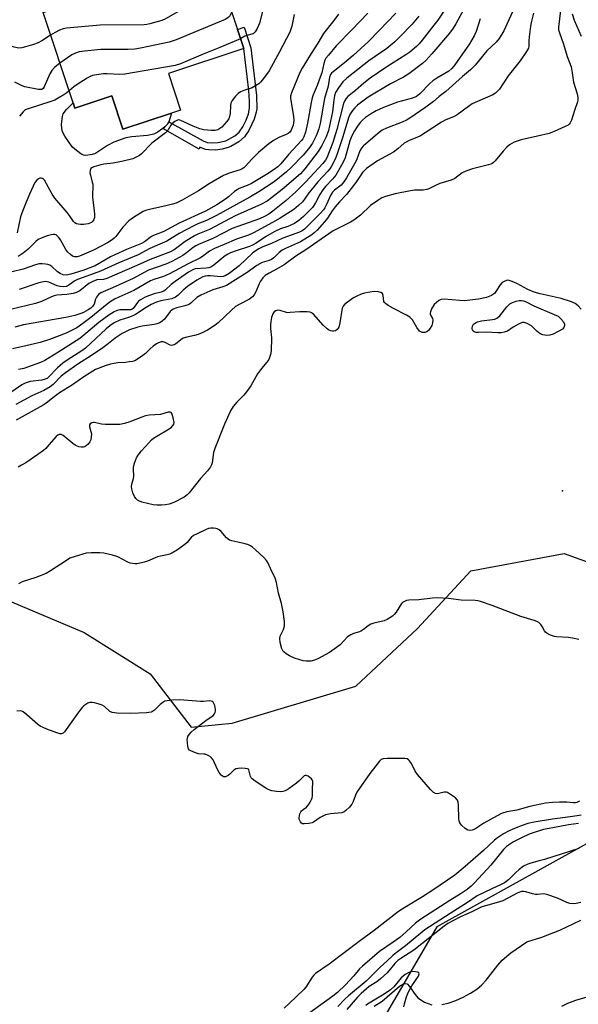
# Model space of a CAD drawing. Units: inches. Extents: x 1267760 to 1273760, y 477454 to 481455.
# Drawn here: x 1269538 to 1269739, y 480832 to 481186 of the extents above; entities that cross this region are included whole.
import ezdxf

# ---------------------------------------------------------------- set-up
doc = ezdxf.new("R2010")
doc.units = ezdxf.units.IN
doc.header["$MEASUREMENT"] = 0
for name, color, linetype in [('BLDG-Footprint', 5, 'Continuous'), ('CULTRL-Pad', 6, 'Continuous'), ('ELEV-Spot Elevation', 7, 'Continuous'), ('HYDRO-Stream Poly Centerlines', 142, 'Continuous'), ('HYDRO-Water Body', 4, 'Continuous'), ('NTRL-Trees', 3, 'Continuous'), ('TRANS-Non Street Sidewalk', 7, 'Continuous'), ('Undefined', 1, 'Continuous')]:
    doc.layers.add(name, color=color, linetype=linetype)

msp = doc.modelspace()

# ---------------------------------------------------------------- linework, layer by layer
at = {"layer": 'BLDG-Footprint', "elevation": 173.29}
msp.add_lwpolyline([(1269609.78, 481201.84), (1269616.19, 481182.47), (1269618.47, 481175.6), (1269591.37, 481166.63), (1269595.73, 481153.46), (1269592.47, 481152.38), (1269574.93, 481146.57), (1269570.97, 481158.55), (1269557.71, 481154.16), (1269557.07, 481156.09), (1269546.33, 481188.53), (1269563.15, 481194.1), (1269567.64, 481195.59), (1269584.43, 481201.15), (1269586.72, 481194.21), (1269589.35, 481195.08), (1269604.4, 481200.06)], close=True, dxfattribs=at)
at = {"layer": 'CULTRL-Pad'}
msp.add_lwpolyline([(1269570.97, 481158.55), (1269574.93, 481146.57), (1269592.47, 481152.38), (1269591.56, 481149.31), (1269591.08, 481148.37), (1269590.1, 481147.44), (1269589.33, 481146.81), (1269587.34, 481145.41), (1269586.15, 481144.82), (1269583.85, 481144.3), (1269578.17, 481143.91), (1269576.01, 481143.55), (1269571.74, 481141.92), (1269569.5, 481140.78), (1269565.13, 481137.9), (1269563.93, 481137.51), (1269561.64, 481137.19), (1269560.83, 481137.31), (1269559.89, 481137.73), (1269557.65, 481139.38), (1269556.76, 481140.31), (1269554.06, 481144.06), (1269553.32, 481145.61), (1269553.01, 481146.88), (1269552.95, 481148.46), (1269553.22, 481151.16), (1269553.56, 481152.09), (1269554.75, 481153.74), (1269557.07, 481156.09), (1269557.71, 481154.16)], close=True, dxfattribs=at)
at = {"layer": 'ELEV-Spot Elevation'}
msp.add_point((1269733.12, 481016.58, 146.33), dxfattribs=at)
at = {"layer": 'HYDRO-Stream Poly Centerlines'}
for points in [[(1269689.68, 480831.8), (1269691.96, 480832.32), (1269694.7, 480833.25), (1269697.43, 480834.45), (1269700.01, 480835.84), (1269702.29, 480837.33), (1269704.12, 480838.85), (1269705.62, 480840.5), (1269709.82, 480845.9), (1269711.46, 480847.76), (1269714.58, 480850.35), (1269720.32, 480854.35), (1269725.67, 480855.98), (1269732.16, 480858.57), (1269739.77, 480862.1)], [(1269665.34, 480831.21), (1269668.26, 480832.98), (1269674.47, 480838.4), (1269675.99, 480839.24), (1269676.76, 480839.35), (1269677.2, 480839.22), (1269678.1, 480838.34), (1269680.1, 480835.41), (1269681.1, 480834.22), (1269683.52, 480832.69), (1269686.08, 480831.73)], [(1269749.36, 480836.61), (1269737.84, 480833.28), (1269734.93, 480832.19), (1269732.76, 480831.12)]]:
    msp.add_lwpolyline(points, dxfattribs=at)
at = {"layer": 'HYDRO-Water Body'}
for points in [[(1269689.68, 480831.8, 0), (1269691.96, 480832.32, 0), (1269694.7, 480833.25, 0), (1269697.43, 480834.45, 0), (1269700.01, 480835.84, 0), (1269702.29, 480837.33, 0), (1269704.12, 480838.85, 0), (1269705.62, 480840.5, 0), (1269709.82, 480845.9, 0), (1269711.46, 480847.76, 0), (1269714.58, 480850.35, 0), (1269720.32, 480854.35, 0), (1269725.67, 480855.98, 0), (1269732.16, 480858.57, 0), (1269739.77, 480862.1, 0)], [(1269665.34, 480831.21, 0), (1269668.26, 480832.98, 0), (1269674.47, 480838.4, 0), (1269675.99, 480839.24, 0), (1269676.76, 480839.35, 0), (1269677.2, 480839.22, 0), (1269678.1, 480838.34, 0), (1269680.1, 480835.41, 0), (1269681.1, 480834.22, 0), (1269683.52, 480832.69, 0), (1269686.08, 480831.73, 0)], [(1269749.36, 480836.61, 0), (1269737.84, 480833.28, 0), (1269734.93, 480832.19, 0), (1269732.76, 480831.12, 0)]]:
    msp.add_polyline3d(points, dxfattribs=at)
at = {"layer": 'NTRL-Trees'}
msp.add_lwpolyline([(1269349.4, 480820.12), (1269384.57, 480846.5), (1269406.48, 480865.67), (1269439.72, 480915.23), (1269460.44, 480949.27), (1269482.64, 480974.43), (1269510.76, 480983.31), (1269522.6, 480981.83), (1269561.08, 480965.55), (1269584.76, 480950.75), (1269599.56, 480931.51), (1269614.36, 480932.99), (1269658.77, 480946.31), (1269680.97, 480967.03), (1269700.21, 480987.75), (1269733.71, 480993.99), (1269789.06, 480974), (1269828.63, 480960.81), (1269824.24, 480925.64), (1269767.08, 480903.66), (1269687.94, 480859.69), (1269657.16, 480806.93)], dxfattribs=at)
at = {"layer": 'TRANS-Non Street Sidewalk'}
msp.add_lwpolyline([(1269616.69, 481142.09), (1269613.81, 481140.4), (1269612.86, 481139.99), (1269610.68, 481139.41), (1269608.26, 481139.12), (1269605.86, 481139.16), (1269604.75, 481139.32), (1269602.71, 481140.1), (1269602.42, 481139.46), (1269589.33, 481146.81), (1269590.1, 481147.44), (1269591.08, 481148.37), (1269591.56, 481149.31), (1269603.91, 481142.38), (1269605.31, 481141.84), (1269607.06, 481141.68), (1269609.18, 481141.8), (1269611.97, 481142.42), (1269615.23, 481144.22), (1269616.85, 481145.58), (1269618.13, 481147.42), (1269619.34, 481149.82), (1269620.17, 481152.16), (1269620.55, 481154.11), (1269620.56, 481156.65), (1269620.25, 481160.54), (1269618.47, 481175.6), (1269616.19, 481182.47), (1269618.6, 481183.27), (1269621.03, 481175.91), (1269623.01, 481158.73), (1269623.12, 481153.87), (1269622.95, 481152.7), (1269622.24, 481150.17), (1269620.35, 481146.11), (1269618.78, 481143.86)], close=True, dxfattribs=at)
at = {"layer": 'Undefined'}
for points, elevation in [([(1269605.42, 481200.4), (1269605.28, 481196.97), (1269605.15, 481195.83), (1269604.76, 481194.82), (1269604.09, 481193.99), (1269603.4, 481193.5), (1269602.14, 481192.78), (1269593.87, 481188.34), (1269590.32, 481186.32), (1269588.99, 481185.73), (1269584.72, 481184.48), (1269583.57, 481184.21), (1269582.69, 481184.1), (1269566.84, 481183.97), (1269554.68, 481182.99), (1269553.53, 481182.75), (1269552.17, 481182.2), (1269550.59, 481181.42), (1269549.01, 481180.44)], 176), ([(1269716.36, 481191.51), (1269712.01, 481182), (1269710.35, 481179.19), (1269709.22, 481177.89), (1269705.9, 481174.73), (1269701.71, 481169.61), (1269700.09, 481167.96), (1269697.17, 481165.58), (1269691.19, 481160.17), (1269688.75, 481158.36), (1269686.68, 481156.62), (1269683.95, 481154.58), (1269678.22, 481150.58), (1269676.99, 481149.81), (1269675.42, 481149.1), (1269669.86, 481147), (1269668.28, 481146.2), (1269666.61, 481144.96), (1269661.37, 481140.49), (1269660.84, 481139.82), (1269660.27, 481138.83), (1269658.97, 481135.51), (1269658.35, 481134.19), (1269655.43, 481129.08), (1269654.51, 481127.63), (1269653.46, 481126.45), (1269651.07, 481124.67), (1269650.36, 481123.99), (1269649.74, 481123.03), (1269648.12, 481119.31), (1269647.61, 481118.31), (1269647.18, 481117.66), (1269646, 481116.34), (1269640.34, 481110.66), (1269639.47, 481110.02), (1269638.53, 481109.53), (1269632.5, 481107.42), (1269628.45, 481105.52), (1269625.28, 481104.26), (1269623.91, 481103.55), (1269622.54, 481102.69), (1269621.63, 481101.98), (1269616.78, 481097.44), (1269613.18, 481094.75), (1269611.81, 481093.88), (1269611.09, 481093.62), (1269610.27, 481093.55), (1269606.56, 481093.86), (1269605.42, 481093.88), (1269604.56, 481093.76), (1269603.77, 481093.5), (1269601.56, 481092.32), (1269598.2, 481090.08), (1269596.66, 481088.74), (1269594.92, 481086.87), (1269593.95, 481086.14), (1269592.65, 481085.65), (1269588.61, 481084.88), (1269587.03, 481084.38), (1269585.19, 481083.5), (1269583.39, 481082.49), (1269579.52, 481079.99), (1269578.55, 481079.43), (1269577.07, 481078.86), (1269573.84, 481077.89), (1269571.87, 481076.95), (1269570.28, 481075.86), (1269568.95, 481074.79), (1269561.56, 481067.84), (1269560.26, 481066.9), (1269554.95, 481063.5), (1269553.43, 481062.43), (1269551.5, 481060.82), (1269548.29, 481057.44), (1269547.71, 481057), (1269547.06, 481056.69), (1269545.78, 481056.38), (1269541.7, 481055.85), (1269539.85, 481055.31), (1269538.61, 481054.69), (1269535.03, 481052.18)], 154), ([(1269625.77, 481191.28), (1269624.11, 481184.68), (1269623.8, 481183.88), (1269623.27, 481182.86), (1269622.53, 481181.68), (1269622.2, 481181.27), (1269621.81, 481180.96), (1269619.57, 481180.35), (1269618.83, 481180.01), (1269617.3, 481179.13)], 172), ([(1269663.11, 481188.32), (1269657.39, 481182.28), (1269651.77, 481176.58), (1269648.9, 481173.28), (1269648.05, 481172.12), (1269647.67, 481171.38), (1269647.28, 481170.28), (1269646.52, 481166.93), (1269646.01, 481165.31), (1269644.93, 481162.37), (1269643.45, 481158.97), (1269643.08, 481157.89), (1269642.72, 481156.22), (1269641.4, 481148.75), (1269640.67, 481145.54), (1269640.14, 481143.88), (1269639.75, 481143.17), (1269639.24, 481142.49), (1269634.73, 481137.67), (1269631.75, 481134.14), (1269630.72, 481133.12), (1269629.46, 481132.15), (1269626.61, 481130.27), (1269621.22, 481127.03), (1269619.66, 481126.32), (1269616.8, 481125.22), (1269616.05, 481124.81), (1269615.11, 481124.14), (1269612.99, 481122.26), (1269611.9, 481121.44), (1269608.73, 481119.43), (1269604.69, 481117.1), (1269595.28, 481112.84), (1269589.73, 481109.85), (1269585.97, 481108.38), (1269585.25, 481107.96), (1269582.72, 481106.14), (1269581.74, 481105.54), (1269576.32, 481103.31), (1269572.05, 481101.44), (1269570.56, 481100.66), (1269565.08, 481097.45), (1269560.64, 481095.78), (1269556.24, 481094.46), (1269554.59, 481094.14), (1269553.53, 481094.24), (1269552.49, 481094.69), (1269551.5, 481095.3), (1269549.43, 481097.23), (1269548.66, 481097.75), (1269548.01, 481097.98), (1269547.15, 481098.12), (1269545.97, 481098.2), (1269544.85, 481098.15), (1269543.58, 481097.85), (1269539.1, 481096.31), (1269535.16, 481095.26)], 166), ([(1269636.66, 481187.81), (1269635.78, 481183.65), (1269635.07, 481181.48), (1269631.38, 481174.47), (1269627.56, 481167.59), (1269625.19, 481164.35), (1269624.46, 481163.47), (1269623.86, 481162.9), (1269622.71, 481162.15), (1269621.49, 481161.53), (1269618.54, 481160.58), (1269617.32, 481160.05), (1269616.47, 481159.48), (1269615.5, 481158.46), (1269614.31, 481156.88), (1269613.81, 481155.92), (1269613.67, 481155.1), (1269613.55, 481152.25), (1269613.32, 481151.17), (1269613.06, 481150.39), (1269612.32, 481149.21), (1269610.6, 481147.33), (1269609.91, 481146.8), (1269609.17, 481146.38), (1269608.13, 481146.09), (1269606.71, 481146.1), (1269604.13, 481146.4), (1269602.73, 481146.75), (1269600.29, 481147.68), (1269595.87, 481149.77), (1269595.11, 481149.96), (1269594.61, 481149.91), (1269593.67, 481149.42), (1269592.59, 481148.51), (1269592.24, 481148.07), (1269591.26, 481146.36), (1269590.35, 481145.3), (1269585.41, 481141.59), (1269581.63, 481137.76), (1269580.97, 481137.19), (1269580.28, 481136.73), (1269579.31, 481136.25), (1269578.52, 481135.95), (1269575.13, 481135.05), (1269571.5, 481134.41), (1269568.19, 481134.01), (1269567.04, 481133.76), (1269564.5, 481133.06), (1269563.77, 481132.73), (1269563.41, 481132.42), (1269563.17, 481131.72), (1269563.16, 481130.88), (1269563.31, 481130.05), (1269564, 481127.59), (1269564.14, 481126.8), (1269564.1, 481122.01), (1269564.71, 481117.32), (1269564.81, 481115.91), (1269564.78, 481114.84), (1269564.59, 481114.11), (1269564.23, 481113.49), (1269563.7, 481113), (1269562.46, 481112.52), (1269560.82, 481112.31), (1269559.72, 481112.31), (1269558.87, 481112.41), (1269558.33, 481112.56), (1269557.73, 481112.9), (1269557.25, 481113.41), (1269556.06, 481115.2), (1269554.98, 481116.61), (1269550.49, 481121.81), (1269549.58, 481123.28), (1269546.78, 481128.23), (1269546.45, 481128.62), (1269546.04, 481128.91), (1269545.59, 481129.04), (1269545.12, 481128.98), (1269544.64, 481128.77), (1269543.98, 481128.3), (1269543.3, 481127.41), (1269541.37, 481123.19), (1269539.95, 481119.74), (1269539, 481117.34), (1269538.22, 481115.1), (1269536.97, 481109.38)], 170), ([(1269652.55, 481187.99), (1269650.83, 481185.64), (1269647.17, 481181.06), (1269645.1, 481177.53), (1269642.67, 481173.79), (1269639.44, 481168.59), (1269638.69, 481167.01), (1269635.62, 481159.64), (1269635.33, 481158.53), (1269635.33, 481157.68), (1269636.31, 481151.34), (1269636.43, 481149.68), (1269636.38, 481148.89), (1269636.2, 481148.01), (1269635.51, 481146.24), (1269635.09, 481145.58), (1269634.44, 481145.02), (1269633.72, 481144.67), (1269631.14, 481143.66), (1269629.14, 481142.5), (1269627.45, 481141.36), (1269623.83, 481138.27), (1269621.41, 481135.78), (1269619.1, 481133.27), (1269618.54, 481132.75), (1269617.95, 481132.38), (1269617.15, 481132.03), (1269613.19, 481130.84), (1269611.24, 481130), (1269605.98, 481126.99), (1269602.2, 481124.49), (1269596.37, 481121.14), (1269594.19, 481120.03), (1269592.84, 481119.59), (1269590.02, 481118.9), (1269583.91, 481117.66), (1269583.07, 481117.41), (1269582.3, 481117.06), (1269578.76, 481114.84), (1269577.11, 481113.62), (1269575.03, 481111.37), (1269572.44, 481107.97), (1269571.85, 481107.37), (1269571.18, 481106.85), (1269569.49, 481105.77), (1269564.46, 481103.05), (1269559.42, 481100.95), (1269558.5, 481100.73), (1269557.53, 481100.75), (1269556.82, 481101), (1269556.14, 481101.48), (1269555.12, 481102.49), (1269554.44, 481103.38), (1269552.61, 481106.79), (1269551.99, 481107.7), (1269551.4, 481108.27), (1269550.97, 481108.56), (1269550.51, 481108.75), (1269549.99, 481108.78), (1269549.16, 481108.63), (1269547.74, 481108.2), (1269545.55, 481107.42), (1269544.56, 481106.94), (1269543.66, 481106.26), (1269540.94, 481103.5), (1269539.18, 481101.98), (1269537.34, 481100.86)], 168), ([(1269614.13, 481188.71), (1269613.75, 481187.85), (1269613.29, 481187.12), (1269612.74, 481186.6), (1269611.75, 481186.04), (1269594.12, 481178.77), (1269591.65, 481177.88), (1269581.3, 481175.73), (1269579.28, 481175.38), (1269576.93, 481175.29), (1269567.02, 481175.23), (1269561.22, 481174.69), (1269559.21, 481174.43), (1269557.89, 481173.99), (1269556.64, 481173.35), (1269552.36, 481170.31)], 174), ([(1269736.58, 481188.07), (1269737.38, 481185.76), (1269739.8, 481180.06)], 148), ([(1269549.01, 481180.44), (1269545.83, 481178.36), (1269544.54, 481177.63), (1269542.46, 481176.91), (1269540, 481176.18), (1269538.68, 481175.86), (1269537.61, 481175.79), (1269535.88, 481176.11), (1269534.82, 481176.49), (1269532.92, 481177.39), (1269532.17, 481177.62), (1269531.13, 481177.74), (1269530.42, 481177.56), (1269530.01, 481177.27), (1269529.54, 481176.67), (1269529.25, 481176.01), (1269528.69, 481174.25), (1269528.23, 481173.22), (1269527.65, 481172.25), (1269526.48, 481170.65), (1269525.6, 481169.55), (1269524.6, 481168.56), (1269523.68, 481167.87), (1269522.69, 481167.36)], 176), ([(1269617.3, 481179.13), (1269609.89, 481175.93), (1269603.86, 481173.54), (1269595.67, 481170.13), (1269593.82, 481169.5), (1269575.75, 481166.42), (1269573.73, 481166.32), (1269569.31, 481166.51), (1269568, 481166.49), (1269565.46, 481166.2), (1269564.05, 481165.89), (1269563.21, 481165.55), (1269562.17, 481164.98), (1269558.51, 481162.67), (1269557.38, 481161.85), (1269555.66, 481160.36)], 172), ([(1269552.36, 481170.31), (1269550.38, 481168.83), (1269549.43, 481167.77), (1269548.74, 481166.48), (1269546.72, 481161.87), (1269546.26, 481161.21), (1269545.83, 481160.93), (1269545.45, 481160.85), (1269544.63, 481160.9), (1269539.78, 481161.86), (1269538.71, 481162.23), (1269536.09, 481163.54)], 174), ([(1269555.66, 481160.36), (1269554.77, 481159.63), (1269553.79, 481158.96), (1269551.76, 481157.71), (1269550.46, 481157.01), (1269549.1, 481156.51), (1269540.87, 481153.98), (1269539.89, 481153.52), (1269539.07, 481152.82), (1269537.84, 481151.33)], 172), ([(1269739.85, 481081.87), (1269738.71, 481083.08), (1269737.64, 481083.93), (1269736.33, 481084.51), (1269732.7, 481085.67), (1269725.08, 481087.36), (1269722.93, 481087.99), (1269720.61, 481088.93), (1269716.64, 481091.09), (1269715.05, 481091.84), (1269713.99, 481092.22), (1269713.46, 481092.28), (1269712.94, 481092.18), (1269712.18, 481091.86), (1269711.46, 481091.41), (1269710.67, 481090.61), (1269709.2, 481088.21), (1269708.61, 481087.49), (1269707.58, 481086.74), (1269705.75, 481086.07), (1269702.86, 481085.49), (1269697.75, 481084.91), (1269696.08, 481084.94), (1269690.58, 481085.5), (1269689.49, 481085.41), (1269688.62, 481085.03), (1269687.76, 481084.33), (1269687, 481083.5), (1269686.06, 481081.97), (1269685.59, 481080.92), (1269685.48, 481080.41), (1269685.54, 481079.96), (1269686.33, 481078.51), (1269686.45, 481078.04), (1269686.4, 481077), (1269686.1, 481075.96), (1269685.56, 481075.01), (1269684.88, 481074.15), (1269684.3, 481073.7), (1269683.64, 481073.47), (1269682.61, 481073.5), (1269682.13, 481073.67), (1269681.72, 481073.98), (1269680.71, 481075.31), (1269679.13, 481078.03), (1269678.61, 481078.67), (1269678.19, 481079.02), (1269676.96, 481079.73), (1269672.32, 481082.09), (1269670.36, 481083.23), (1269669.48, 481083.86), (1269669.13, 481084.23), (1269668.91, 481084.66), (1269668.66, 481086.79), (1269668.38, 481087.47), (1269667.8, 481087.84), (1269666.77, 481088.09), (1269665.65, 481088.19), (1269664.5, 481088.1), (1269661.94, 481087.67), (1269660.65, 481087.3), (1269659.14, 481086.61), (1269657.93, 481085.92), (1269655.81, 481084.45), (1269654.71, 481083.58), (1269654.19, 481082.97), (1269653.88, 481082.21), (1269653.04, 481077), (1269652.64, 481075.45), (1269652.43, 481074.99), (1269652.11, 481074.58), (1269651.44, 481074.12), (1269650.93, 481073.96), (1269650.44, 481073.97), (1269649.69, 481074.14), (1269648.98, 481074.47), (1269648.51, 481074.79), (1269647.05, 481076.18), (1269643.51, 481080.07), (1269642.87, 481080.59), (1269642.38, 481080.81), (1269641.27, 481080.97), (1269638.62, 481080.98), (1269635.19, 481080.64), (1269634.36, 481080.62), (1269633.8, 481080.71), (1269631.55, 481081.41), (1269630.69, 481081.47), (1269629.97, 481081.29), (1269629.4, 481080.9), (1269628.97, 481080.23), (1269628.49, 481078.89), (1269628.17, 481077.48), (1269628.1, 481076.33), (1269628.14, 481074.87), (1269628.42, 481071.61), (1269628.37, 481066.94), (1269628.14, 481065.54), (1269627.44, 481063.74), (1269626.82, 481062.79), (1269624.89, 481060.52), (1269623.42, 481058.63), (1269620.96, 481054.32), (1269619.46, 481052.1), (1269618.46, 481050.94), (1269615.95, 481048.48), (1269614.71, 481046.82), (1269613.76, 481045.33), (1269611.54, 481040.47), (1269608.03, 481031.77), (1269607.63, 481030.33), (1269607.1, 481026.62), (1269606.87, 481025.86), (1269606.52, 481025.13), (1269605.46, 481023.76), (1269602.92, 481021.03), (1269598.85, 481015.87), (1269598.06, 481015.05), (1269596.99, 481014.27), (1269593.34, 481012.33), (1269591.61, 481011.7), (1269590.33, 481011.49), (1269588.94, 481011.4), (1269587.24, 481011.4), (1269585.94, 481011.53), (1269581.82, 481012.49), (1269581, 481012.77), (1269580.26, 481013.2), (1269579.62, 481013.77), (1269579.12, 481014.46), (1269578.57, 481015.8), (1269578.19, 481017.22), (1269578.13, 481018.09), (1269578.2, 481018.96), (1269578.77, 481021.03), (1269578.92, 481021.85), (1269578.77, 481024.3), (1269578.82, 481025.12), (1269579.19, 481026.51), (1269579.92, 481028.4), (1269580.5, 481029.37), (1269581.7, 481030.94), (1269584.28, 481033.84), (1269585.31, 481034.9), (1269585.98, 481035.44), (1269587.17, 481036.21), (1269591.61, 481038.81), (1269592.5, 481039.5), (1269593.08, 481040.12), (1269593.33, 481040.58), (1269593.4, 481041.09), (1269593.13, 481042.78), (1269592.89, 481043.61), (1269592.59, 481044.34), (1269592.3, 481044.69), (1269591.97, 481044.83), (1269591.26, 481044.79), (1269588.57, 481044.05), (1269584.44, 481043.74), (1269583.17, 481043.53), (1269581.84, 481043.09), (1269577.53, 481041.34), (1269575.58, 481040.8), (1269573.88, 481040.46), (1269572.17, 481040.37), (1269568.71, 481040.39), (1269567.3, 481040.56), (1269564.82, 481041.09), (1269564.29, 481041.12), (1269563.82, 481041.03), (1269563.26, 481040.66), (1269563.04, 481040.3), (1269563, 481040.08), (1269563.04, 481039.57), (1269563.51, 481037.9), (1269563.65, 481037.09), (1269563.63, 481036), (1269563.44, 481034.94), (1269563.12, 481034.21), (1269562.49, 481033.35), (1269561.93, 481032.8), (1269561.3, 481032.42), (1269560.85, 481032.27), (1269560.03, 481032.21), (1269559.2, 481032.32), (1269558.53, 481032.55), (1269557.87, 481032.93), (1269556.96, 481033.6), (1269553.5, 481036.5), (1269552.79, 481036.81), (1269552.08, 481036.78), (1269551.63, 481036.59), (1269551.02, 481036.09), (1269548.41, 481033.06), (1269547.22, 481031.81), (1269546.38, 481031.07), (1269544.4, 481029.61), (1269540.05, 481026.66), (1269538.58, 481025.75), (1269537.31, 481025.11)], 148), ([(1269739.03, 480963.04), (1269736.74, 480963.56), (1269735.27, 480963.74), (1269731.11, 480964), (1269730.24, 480964.16), (1269728.85, 480964.63), (1269727.8, 480965.1), (1269727.12, 480965.57), (1269726.62, 480966.24), (1269725.77, 480967.78), (1269725.3, 480968.44), (1269724.57, 480969.2), (1269723.9, 480969.61), (1269722.88, 480969.97), (1269718.19, 480971.36), (1269707.85, 480975.27), (1269703.63, 480976.77), (1269702.78, 480976.97), (1269701.67, 480977.11), (1269696.72, 480977.23), (1269692.1, 480977.81), (1269688.06, 480978.03), (1269686.35, 480977.96), (1269681.5, 480977.38), (1269677.8, 480977.19), (1269677.01, 480977.05), (1269676.29, 480976.8), (1269675.63, 480976.39), (1269675.26, 480976), (1269673.28, 480972.92), (1269672.61, 480972.04), (1269671.98, 480971.46), (1269671.03, 480970.81), (1269670.01, 480970.26), (1269668.94, 480969.82), (1269665.25, 480968.91), (1269664.15, 480968.55), (1269663.21, 480967.99), (1269661.58, 480966.62), (1269660.87, 480966.2), (1269660.1, 480965.89), (1269657.98, 480965.28), (1269656.93, 480964.81), (1269655.75, 480963.98), (1269653.09, 480961.2), (1269651.04, 480959.56), (1269649.33, 480958.44), (1269645.15, 480956.16), (1269643.89, 480955.65), (1269642.63, 480955.34), (1269640.96, 480955.26), (1269639.84, 480955.41), (1269636.77, 480956.38), (1269634.96, 480957.22), (1269633.75, 480957.95), (1269632.87, 480958.6), (1269632.52, 480958.98), (1269632.15, 480959.74), (1269631.58, 480962.05), (1269631.43, 480963.49), (1269631.61, 480964.3), (1269632.76, 480966.65), (1269633.17, 480968.05), (1269633.15, 480969.52), (1269632.66, 480973.06), (1269632.03, 480976.08), (1269630.92, 480979.8), (1269630.22, 480983.58), (1269629.93, 480984.73), (1269629.62, 480985.49), (1269628.44, 480987.78), (1269627.22, 480990.52), (1269626.64, 480991.54), (1269625.69, 480992.6), (1269622.71, 480995.35), (1269621.63, 480996.29), (1269620.93, 480996.77), (1269620.12, 480997.11), (1269618.98, 480997.45), (1269616.36, 480998.11), (1269614.14, 480998.57), (1269613.38, 480998.84), (1269612.31, 480999.65), (1269610.39, 481001.86), (1269609.59, 481002.53), (1269608.91, 481002.9), (1269608.38, 481003.05), (1269607.53, 481003.15), (1269606.67, 481003.13), (1269605.82, 481002.94), (1269604.99, 481002.62), (1269601.72, 481001.13), (1269600.4, 481000.45), (1269599.52, 480999.72), (1269598.08, 480997.97), (1269597.28, 480997.2), (1269594.64, 480995.38), (1269592.65, 480994.14), (1269591.92, 480993.82), (1269590.95, 480993.53), (1269588.47, 480993.05), (1269587.4, 480992.77), (1269583.83, 480991.26), (1269582.59, 480990.83), (1269580.11, 480990.33), (1269579.26, 480990.31), (1269578.42, 480990.38), (1269577.6, 480990.56), (1269576.8, 480990.9), (1269573.22, 480992.85), (1269571.28, 480993.43), (1269568.15, 480994.09), (1269566.71, 480994.29), (1269563.53, 480994.27), (1269561.8, 480994.1), (1269557.86, 480992.96), (1269555.94, 480992.27), (1269554.66, 480991.53), (1269548.95, 480987.77), (1269547.43, 480986.86), (1269543.65, 480985.39), (1269538.76, 480983.77), (1269537.49, 480983.11)], 146), ([(1269739.23, 480904.93), (1269738.29, 480904.48), (1269737.82, 480904.36), (1269737.09, 480904.33), (1269734.65, 480904.56), (1269732, 480904.59), (1269729.47, 480904.44), (1269727, 480904.19), (1269721.41, 480903.06), (1269716.74, 480901.73), (1269713.09, 480901.05), (1269711.2, 480900.44), (1269709.64, 480899.68), (1269704.81, 480896.98), (1269701.65, 480894.89), (1269700.6, 480894.49), (1269699.79, 480894.37), (1269699.04, 480894.56), (1269698.1, 480895.16), (1269696.79, 480896.26), (1269696.17, 480897.1), (1269695.96, 480897.79), (1269695.86, 480898.65), (1269695.7, 480903.4), (1269695.6, 480904.55), (1269695.35, 480905.33), (1269694.64, 480906.12), (1269692.52, 480907.59), (1269691.8, 480908), (1269691.31, 480908.17), (1269690.61, 480908.17), (1269689.17, 480907.77), (1269688.14, 480907.6), (1269687.42, 480907.67), (1269686.73, 480908.08), (1269685.7, 480909.11), (1269680.91, 480914.47), (1269680.12, 480915.68), (1269678.8, 480918.53), (1269678.1, 480919.44), (1269677.69, 480919.81), (1269677.24, 480920.1), (1269676.45, 480920.29), (1269675.6, 480920.33), (1269670.03, 480920.28), (1269668.63, 480920.16), (1269667.89, 480919.86), (1269667.28, 480919.3), (1269663.86, 480914.9), (1269659.17, 480908.21), (1269658.69, 480907.13), (1269657.85, 480904.76), (1269657.39, 480903.8), (1269656.49, 480902.72), (1269655.24, 480901.55), (1269654.56, 480901.07), (1269653.78, 480900.78), (1269649.71, 480900.4), (1269647.82, 480900.01), (1269645.97, 480899.07), (1269643.53, 480897.4), (1269643.04, 480897.14), (1269641.92, 480896.86), (1269640.19, 480896.76), (1269639.66, 480896.84), (1269639.21, 480897.08), (1269638.86, 480897.47), (1269638.59, 480897.95), (1269638.43, 480898.47), (1269638.4, 480899), (1269638.66, 480900.33), (1269638.97, 480901.07), (1269639.27, 480901.49), (1269639.85, 480901.99), (1269641.04, 480902.82), (1269641.77, 480903.64), (1269642.35, 480904.59), (1269642.84, 480905.59), (1269643.02, 480906.1), (1269643.15, 480906.83), (1269643.2, 480909.53), (1269643.36, 480911.56), (1269643.31, 480912.1), (1269643.13, 480912.59), (1269642.79, 480913.01), (1269641.67, 480913.9), (1269640.96, 480914.21), (1269640.55, 480914.19), (1269640.22, 480914.04), (1269639.6, 480913.5), (1269638.38, 480912.2), (1269637.48, 480911.43), (1269634.85, 480909.5), (1269634.1, 480909.03), (1269633.31, 480908.65), (1269632.49, 480908.38), (1269631.67, 480908.28), (1269630.28, 480908.36), (1269628.62, 480908.61), (1269627.83, 480908.87), (1269626.81, 480909.41), (1269622.61, 480912.09), (1269621.48, 480912.95), (1269621.12, 480913.37), (1269620.88, 480913.86), (1269620.28, 480916.23), (1269620.16, 480916.41), (1269619.79, 480916.62), (1269619.03, 480916.74), (1269617.6, 480916.75), (1269616.43, 480916.69), (1269615.62, 480916.53), (1269614.92, 480916.13), (1269613.51, 480914.66), (1269612.86, 480914.11), (1269611.93, 480913.68), (1269611.47, 480913.65), (1269611.24, 480913.71), (1269610.38, 480914.34), (1269609.63, 480915.24), (1269609.05, 480916.29), (1269607.42, 480919.8), (1269606.92, 480920.49), (1269606.53, 480920.84), (1269605.62, 480921.39), (1269604.63, 480921.78), (1269604.11, 480921.88), (1269602.2, 480921.98), (1269601.07, 480922.3), (1269599.47, 480923.02), (1269599, 480923.33), (1269598.64, 480923.7), (1269598.42, 480924.17), (1269598.3, 480924.71), (1269598.17, 480927.06), (1269598.23, 480927.63), (1269598.39, 480928.16), (1269598.94, 480929.09), (1269599.51, 480929.72), (1269600.63, 480930.67), (1269604.83, 480933.97), (1269607.42, 480935.8), (1269607.97, 480936.39), (1269608.23, 480936.83), (1269608.36, 480937.33), (1269608.34, 480937.88), (1269608.03, 480939.31), (1269607.61, 480940.35), (1269607.3, 480940.72), (1269607.09, 480940.83), (1269606.61, 480940.95), (1269606.07, 480940.97), (1269604.04, 480940.82), (1269602.86, 480940.83), (1269595.53, 480941.33), (1269592.62, 480941.21), (1269590.89, 480941.05), (1269590.07, 480940.85), (1269589.33, 480940.45), (1269588.44, 480939.71), (1269586.34, 480937.69), (1269585.65, 480937.19), (1269585.18, 480936.97), (1269584.36, 480936.77), (1269583.48, 480936.69), (1269577.82, 480936.46), (1269572.79, 480936.63), (1269571.08, 480936.85), (1269570.34, 480937.23), (1269568.37, 480938.94), (1269567.49, 480939.46), (1269566.41, 480939.83), (1269564.75, 480940.25), (1269563.92, 480940.39), (1269563.11, 480940.39), (1269562.36, 480940.13), (1269561.63, 480939.71), (1269560.94, 480939.22), (1269560.31, 480938.64), (1269559.05, 480937), (1269554.05, 480929.85), (1269553.53, 480929.35), (1269552.9, 480929.15), (1269552.38, 480929.2), (1269551.28, 480929.51), (1269547.63, 480930.8), (1269546.27, 480931.37), (1269545.23, 480931.94), (1269544.25, 480932.61), (1269540.45, 480936.03), (1269539.12, 480937.05), (1269538.64, 480937.29), (1269538.14, 480937.42), (1269536.79, 480937.34)], 144), ([(1269739.81, 480899.94), (1269738.41, 480899.65), (1269735.91, 480899.27), (1269729.47, 480898.5), (1269722.96, 480897.33), (1269720.65, 480896.85), (1269718.56, 480896.22), (1269715.3, 480894.9), (1269713.69, 480894.16), (1269711.88, 480893.15), (1269709.77, 480891.77), (1269708.65, 480890.92), (1269704.72, 480887.21), (1269698.09, 480881.44), (1269694.37, 480878.34), (1269686.47, 480872.89), (1269682.74, 480870.5), (1269676.39, 480866.74), (1269674.15, 480865.26), (1269665.42, 480858.46), (1269659.95, 480854.48), (1269649.17, 480846.31), (1269644.3, 480842.91), (1269643.66, 480842.33), (1269643.13, 480841.68), (1269640.78, 480838.1), (1269640.09, 480837.21), (1269634.86, 480832.18), (1269633, 480830.52)], 142), ([(1269738.89, 480896.96), (1269735.25, 480896.47), (1269732.18, 480895.82), (1269728.27, 480895.16), (1269726.31, 480894.69), (1269722.88, 480893.69), (1269721.19, 480893.05), (1269718.35, 480891.77), (1269715.52, 480890.29), (1269714.05, 480889.41), (1269712.95, 480888.6), (1269711.91, 480887.59), (1269707.34, 480881.94), (1269701.49, 480875.58), (1269700.25, 480874.36), (1269698.78, 480873.2), (1269696.71, 480871.75), (1269692.63, 480869.26), (1269682.16, 480862.44), (1269680.26, 480861.11), (1269676.93, 480857.98), (1269674.56, 480855.94), (1269672.27, 480854.25), (1269667.35, 480850.83), (1269661.14, 480845.63), (1269660.11, 480844.6), (1269658.03, 480842.07), (1269655.04, 480838.92), (1269652.15, 480836.13), (1269650.51, 480834.76), (1269641.87, 480828.55)], 140), ([(1269738.99, 480887.96), (1269726.69, 480884), (1269724.71, 480883.42), (1269721.69, 480882.68), (1269720.62, 480882.32), (1269719.12, 480881.51), (1269717.48, 480880.37), (1269716.2, 480879.21), (1269713.65, 480876.62), (1269712.31, 480875.6), (1269711.06, 480874.91), (1269707.7, 480873.46), (1269702.42, 480870.89), (1269698.9, 480868.47), (1269692.67, 480864.56), (1269683.64, 480858.62), (1269682.17, 480857.52), (1269676.64, 480852.89), (1269673.27, 480850.39), (1269672.15, 480849.48), (1269669.88, 480847.34), (1269667.53, 480845.27), (1269662.53, 480840.21), (1269656.11, 480834.96), (1269654.85, 480833.77), (1269652.28, 480831.13)], 138), ([(1269739.74, 480868.49), (1269738.08, 480868.11), (1269736.93, 480868.04), (1269735.8, 480868.11), (1269734.74, 480868.44), (1269731.37, 480870.04), (1269727.47, 480871.41), (1269726.36, 480871.58), (1269724.19, 480871.35), (1269723.37, 480871.34), (1269722.3, 480871.56), (1269719.97, 480872.37), (1269719.15, 480872.49), (1269718.34, 480872.45), (1269717.05, 480871.98), (1269713.27, 480869.89), (1269711.71, 480869.15), (1269709.27, 480868.34), (1269705.43, 480867.34), (1269704.09, 480866.88), (1269700.56, 480865.16), (1269696.43, 480863.36), (1269693.62, 480861.91), (1269691.92, 480860.94), (1269690.6, 480860.02), (1269679.61, 480851.4), (1269674.95, 480848.37), (1269673.88, 480847.58), (1269672.87, 480846.57), (1269670.01, 480843.23), (1269667.7, 480840.99), (1269666.33, 480839.93), (1269663.59, 480838.28), (1269660.72, 480835.78), (1269659.39, 480834.42), (1269655.57, 480829.99)], 136), ([(1269676.08, 480830.91), (1269676.31, 480832.03), (1269677.02, 480834.52), (1269677.73, 480836.33), (1269678.87, 480838.5), (1269681.27, 480842.02), (1269681.52, 480842.83), (1269681.46, 480843.15), (1269681.35, 480843.27), (1269680.99, 480843.45), (1269680.27, 480843.59), (1269678.91, 480843.62), (1269677.82, 480843.29), (1269676.51, 480842.56), (1269675.82, 480842.05), (1269675.07, 480841.34), (1269672.43, 480838.18), (1269671.22, 480837.06), (1269669.01, 480835.58), (1269662.97, 480831.93), (1269662.33, 480831.43)], 134)]:
    msp.add_lwpolyline(points, dxfattribs=dict(at, elevation=elevation))
at = {"layer": 'Undefined', "elevation": 148}
msp.add_lwpolyline([(1269727.44, 481072.41), (1269726.11, 481072.61), (1269725.13, 481073.01), (1269723.88, 481073.96), (1269722.56, 481075.34), (1269721.92, 481075.89), (1269720.4, 481076.78), (1269719.35, 481077.13), (1269718.58, 481077.07), (1269717.32, 481076.52), (1269715.34, 481075.38), (1269713.3, 481073.98), (1269712.2, 481073.61), (1269711.05, 481073.41), (1269709.88, 481073.37), (1269705.77, 481073.55), (1269702.86, 481073.44), (1269702.02, 481073.5), (1269701.33, 481073.73), (1269700.97, 481074.02), (1269700.64, 481074.63), (1269700.58, 481075.1), (1269700.75, 481075.81), (1269701.16, 481076.44), (1269701.81, 481076.92), (1269702.56, 481077.3), (1269703.96, 481077.64), (1269707.99, 481078.13), (1269708.81, 481078.33), (1269709.49, 481078.64), (1269709.9, 481078.91), (1269710.53, 481079.5), (1269713.1, 481082.72), (1269714.13, 481083.74), (1269715.1, 481084.28), (1269716.43, 481084.75), (1269717.52, 481085.02), (1269718.32, 481085.04), (1269719.09, 481084.88), (1269719.85, 481084.61), (1269722.81, 481083.11), (1269730.17, 481080.01), (1269731.53, 481079.37), (1269732.5, 481078.45), (1269733.52, 481077.29), (1269733.87, 481076.54), (1269733.86, 481076.04), (1269733.6, 481075.32), (1269733.07, 481074.73), (1269731.59, 481073.81), (1269729.74, 481072.89), (1269728.61, 481072.54)], close=True, dxfattribs=at)
at = {"layer": 'Undefined'}
for points in [[(1269701.75, 481197.3, 158), (1269694.74, 481184.49, 158), (1269693.74, 481182.92, 158), (1269692.46, 481181.18, 158), (1269686.16, 481173.74, 158), (1269683.98, 481171.36, 158), (1269682.75, 481170.21, 158), (1269677.82, 481166.53, 158), (1269675.98, 481165.34, 158), (1269671.26, 481162.94, 158), (1269663.24, 481158.09, 158), (1269661.73, 481157.03, 158), (1269659.39, 481155.19, 158), (1269658.48, 481154.34, 158), (1269657.59, 481153.28, 158), (1269656.66, 481151.87, 158), (1269656.16, 481150.75, 158), (1269654.09, 481143.8, 158), (1269652.35, 481138.49, 158), (1269651.43, 481136.12, 158), (1269650.03, 481133.27, 158), (1269649.42, 481132.32, 158), (1269648.72, 481131.45, 158), (1269645.16, 481127.66, 158), (1269643.66, 481125.91, 158), (1269641.87, 481123.67, 158), (1269640.3, 481121.38, 158), (1269639.59, 481120.51, 158), (1269638.18, 481119.18, 158), (1269636.45, 481117.78, 158), (1269631.55, 481114.62, 158), (1269628.75, 481112.99, 158), (1269621.92, 481109.36, 158), (1269620.15, 481108.52, 158), (1269615.92, 481107.08, 158), (1269611.46, 481105.15, 158), (1269607.92, 481103.75, 158), (1269606.14, 481102.77, 158), (1269603.61, 481100.85, 158), (1269602.66, 481100.25, 158), (1269598.48, 481098.2, 158), (1269591.74, 481094.54, 158), (1269589.58, 481093.58, 158), (1269586.08, 481092.56, 158), (1269584.93, 481092.12, 158), (1269578.93, 481088.64, 158), (1269573.55, 481086.19, 158), (1269572.03, 481085.42, 158), (1269570.81, 481084.7, 158), (1269569.38, 481083.67, 158), (1269563.48, 481078.84, 158), (1269560.64, 481076.7, 158), (1269558.41, 481075.2, 158), (1269554.61, 481073.27, 158), (1269548.62, 481071.02, 158), (1269545.19, 481069.89, 158), (1269540.12, 481068.66, 158), (1269535.32, 481067.57, 158)], [(1269681.48, 481187.24, 162), (1269679.07, 481184.41, 162), (1269674.77, 481179.91, 162), (1269672.82, 481178.05, 162), (1269669.88, 481175.67, 162), (1269663.42, 481171.18, 162), (1269655.51, 481165, 162), (1269654.05, 481163.62, 162), (1269652.6, 481161.54, 162), (1269651.53, 481159.78, 162), (1269651.08, 481158.58, 162), (1269650.84, 481157.18, 162), (1269650.37, 481152.88, 162), (1269650.07, 481151.14, 162), (1269648.92, 481146.16, 162), (1269648.12, 481143.83, 162), (1269646.54, 481140.78, 162), (1269645.24, 481138.55, 162), (1269640.45, 481132.31, 162), (1269638.89, 481130.56, 162), (1269632.31, 481124.96, 162), (1269628.49, 481121.93, 162), (1269626.85, 481120.76, 162), (1269624.61, 481119.47, 162), (1269615.37, 481115.42, 162), (1269613.54, 481114.52, 162), (1269606.12, 481110.57, 162), (1269601.96, 481108.82, 162), (1269600.78, 481108.25, 162), (1269597.4, 481106.23, 162), (1269593.48, 481103.25, 162), (1269592.07, 481102.45, 162), (1269584.81, 481099.8, 162), (1269580.02, 481097.59, 162), (1269569.16, 481092.94, 162), (1269568.01, 481092.6, 162), (1269565.68, 481092.37, 162), (1269564.16, 481091.88, 162), (1269562.7, 481091.07, 162), (1269559.56, 481088.47, 162), (1269558.27, 481087.82, 162), (1269557.16, 481087.55, 162), (1269554.87, 481087.2, 162), (1269551.18, 481086.89, 162), (1269550.32, 481086.73, 162), (1269549.27, 481086.34, 162), (1269545.69, 481084.63, 162), (1269543.55, 481083.92, 162), (1269525.51, 481079.58, 162)], [(1269690.43, 481189.06, 160), (1269688.32, 481185.87, 160), (1269686.9, 481183.96, 160), (1269682.7, 481178.6, 160), (1269681.59, 481177.34, 160), (1269680.57, 481176.35, 160), (1269678.17, 481174.3, 160), (1269676.83, 481173.3, 160), (1269669.91, 481169.03, 160), (1269663.92, 481164.96, 160), (1269661.7, 481163.19, 160), (1269658.64, 481160.47, 160), (1269655.95, 481158.32, 160), (1269655.13, 481157.5, 160), (1269654.77, 481156.93, 160), (1269654.37, 481155.87, 160), (1269651.95, 481146.47, 160), (1269650.48, 481141.84, 160), (1269648.39, 481136.33, 160), (1269647.88, 481135.45, 160), (1269646.95, 481134.31, 160), (1269640.82, 481127.64, 160), (1269637.17, 481124.02, 160), (1269633.74, 481120.97, 160), (1269628.98, 481117.09, 160), (1269627.44, 481116.01, 160), (1269625.98, 481115.21, 160), (1269624.08, 481114.35, 160), (1269614.36, 481110.84, 160), (1269611.01, 481109.19, 160), (1269607.33, 481107.27, 160), (1269602.17, 481105.17, 160), (1269601.18, 481104.66, 160), (1269600.26, 481104.08, 160), (1269597.88, 481102.09, 160), (1269596.57, 481101.14, 160), (1269592.63, 481099.08, 160), (1269590.46, 481098.1, 160), (1269584.23, 481095.88, 160), (1269578.72, 481092.94, 160), (1269571.29, 481089.51, 160), (1269567.1, 481087.76, 160), (1269566.22, 481087.12, 160), (1269565.52, 481086.25, 160), (1269565.2, 481085.52, 160), (1269564.63, 481083.7, 160), (1269564.34, 481083.16, 160), (1269564.03, 481082.78, 160), (1269563.48, 481082.29, 160), (1269562.56, 481081.68, 160), (1269560.85, 481080.74, 160), (1269559.84, 481080.3, 160), (1269557.76, 481079.62, 160), (1269554.43, 481078.89, 160), (1269547.52, 481077.74, 160), (1269539.24, 481076.19, 160), (1269536.17, 481075.42, 160)], [(1269722.66, 481188.34, 152), (1269721.94, 481185.46, 152), (1269721.62, 481183.62, 152), (1269721.14, 481179.82, 152), (1269721.03, 481178.35, 152), (1269721.05, 481176.5, 152), (1269720.89, 481175.7, 152), (1269720.21, 481174.49, 152), (1269717.87, 481171.21, 152), (1269713.55, 481165.83, 152), (1269710.42, 481161.02, 152), (1269709.9, 481160.35, 152), (1269709.04, 481159.59, 152), (1269708.07, 481159.02, 152), (1269700.68, 481155.76, 152), (1269699.29, 481154.82, 152), (1269695.19, 481151.72, 152), (1269694.16, 481151.17, 152), (1269690.88, 481149.82, 152), (1269689.58, 481149.16, 152), (1269683.69, 481145.27, 152), (1269681.99, 481144.26, 152), (1269680.73, 481143.63, 152), (1269678.02, 481142.58, 152), (1269676.86, 481141.99, 152), (1269676.2, 481141.54, 152), (1269673.93, 481139.54, 152), (1269672.39, 481138.38, 152), (1269666.63, 481135.2, 152), (1269662.64, 481132.41, 152), (1269661.85, 481131.72, 152), (1269661.24, 481131.04, 152), (1269658.81, 481127.45, 152), (1269655.37, 481123.06, 152), (1269652.91, 481120.49, 152), (1269651.36, 481118.66, 152), (1269650.29, 481117.21, 152), (1269648.55, 481114.62, 152), (1269647.49, 481113.23, 152), (1269644.82, 481110.31, 152), (1269643.82, 481109.37, 152), (1269642.92, 481108.66, 152), (1269638.9, 481106.1, 152), (1269633.49, 481103.68, 152), (1269632.25, 481103.05, 152), (1269631.16, 481102.21, 152), (1269629.31, 481100.35, 152), (1269628.4, 481099.7, 152), (1269627.6, 481099.38, 152), (1269625.08, 481098.64, 152), (1269623.12, 481097.63, 152), (1269619.64, 481095.11, 152), (1269612.23, 481090.42, 152), (1269610.96, 481089.86, 152), (1269607.3, 481088.78, 152), (1269603, 481086.88, 152), (1269601.59, 481086.04, 152), (1269599.58, 481084.2, 152), (1269598.93, 481083.73, 152), (1269598.43, 481083.47, 152), (1269597.31, 481083.12, 152), (1269594.43, 481082.4, 152), (1269593.1, 481081.87, 152), (1269592.63, 481081.56, 152), (1269592.03, 481080.99, 152), (1269589.93, 481078.34, 152), (1269589.12, 481077.61, 152), (1269588.23, 481077, 152), (1269587.26, 481076.61, 152), (1269586.24, 481076.34, 152), (1269581.9, 481075.74, 152), (1269580.31, 481075.4, 152), (1269577.4, 481074.4, 152), (1269574.77, 481073.12, 152), (1269572.16, 481071.43, 152), (1269569.21, 481069, 152), (1269567.81, 481067.95, 152), (1269563.72, 481065.23, 152), (1269558.73, 481062.06, 152), (1269554.35, 481059.02, 152), (1269552.81, 481057.74, 152), (1269549.94, 481054.81, 152), (1269548.79, 481053.95, 152), (1269546.56, 481052.62, 152), (1269542.2, 481050.67, 152), (1269536.53, 481047.63, 152)], [(1269732.42, 481189.3, 150), (1269731.65, 481183.31, 150), (1269731.74, 481182.33, 150), (1269732.04, 481181.23, 150), (1269733.45, 481177.16, 150), (1269734.84, 481172.79, 150), (1269736.21, 481169.09, 150), (1269736.66, 481166.84, 150), (1269737.13, 481163.47, 150), (1269738.37, 481159.33, 150), (1269738.67, 481157.97, 150), (1269738.68, 481157.18, 150), (1269738.54, 481156.39, 150), (1269737.46, 481153.28, 150), (1269736.4, 481149.87, 150), (1269735.93, 481148.84, 150), (1269735.58, 481148.43, 150), (1269735.14, 481148.11, 150), (1269734.13, 481147.58, 150), (1269730.16, 481145.77, 150), (1269728.28, 481145, 150), (1269724.08, 481144.11, 150), (1269718.24, 481142.76, 150), (1269716.81, 481142.35, 150), (1269715.78, 481141.91, 150), (1269714.07, 481140.99, 150), (1269713.05, 481140.13, 150), (1269711.74, 481138.71, 150), (1269708.91, 481135.24, 150), (1269708.3, 481134.61, 150), (1269707.85, 481134.27, 150), (1269707.35, 481134.02, 150), (1269706.52, 481133.76, 150), (1269700.77, 481132.4, 150), (1269698.3, 481131.52, 150), (1269697.02, 481130.87, 150), (1269694.44, 481128.91, 150), (1269693.02, 481128.22, 150), (1269688.96, 481127.12, 150), (1269687.64, 481126.52, 150), (1269685.07, 481125.17, 150), (1269684.3, 481124.9, 150), (1269682.97, 481124.68, 150), (1269679.85, 481124.64, 150), (1269678.4, 481124.45, 150), (1269672.89, 481123.31, 150), (1269669.5, 481122.41, 150), (1269668.16, 481121.89, 150), (1269666.69, 481120.97, 150), (1269664.07, 481119.11, 150), (1269660.44, 481115.64, 150), (1269658.09, 481113.9, 150), (1269656.87, 481113.16, 150), (1269652.34, 481110.95, 150), (1269650.64, 481110.02, 150), (1269640.78, 481103.2, 150), (1269637.2, 481100.92, 150), (1269633, 481097.83, 150), (1269630.48, 481096.38, 150), (1269627.58, 481094.86, 150), (1269626.21, 481093.97, 150), (1269625.39, 481093.17, 150), (1269624.52, 481092, 150), (1269623.98, 481090.95, 150), (1269622.73, 481087.89, 150), (1269622.19, 481086.99, 150), (1269621.66, 481086.37, 150), (1269620.55, 481085.51, 150), (1269617, 481083.72, 150), (1269615.56, 481082.83, 150), (1269614.08, 481081.53, 150), (1269609.32, 481077.01, 150), (1269608.15, 481076.14, 150), (1269605.46, 481074.38, 150), (1269603.75, 481073.43, 150), (1269602.13, 481072.77, 150), (1269600.72, 481072.38, 150), (1269598.04, 481071.86, 150), (1269596.7, 481071.42, 150), (1269595.8, 481070.89, 150), (1269593.91, 481069.3, 150), (1269592.99, 481068.89, 150), (1269592.51, 481068.82, 150), (1269592.04, 481068.89, 150), (1269590.15, 481069.9, 150), (1269589.49, 481070.11, 150), (1269588.78, 481070.11, 150), (1269587.78, 481069.83, 150), (1269587.07, 481069.46, 150), (1269585.94, 481068.62, 150), (1269584.65, 481067.51, 150), (1269583.09, 481065.97, 150), (1269582.18, 481065.23, 150), (1269580.26, 481063.86, 150), (1269579.25, 481063.31, 150), (1269578.44, 481063.08, 150), (1269577.31, 481062.9, 150), (1269575.88, 481062.74, 150), (1269573.17, 481062.59, 150), (1269570.53, 481062.15, 150), (1269568.62, 481061.53, 150), (1269565.18, 481060.13, 150), (1269560.93, 481057.57, 150), (1269556.82, 481054.63, 150), (1269552.14, 481051.8, 150), (1269550.22, 481050.41, 150), (1269547.44, 481048.13, 150), (1269546.32, 481047.33, 150), (1269536.56, 481041.99, 150)], [(1269703.49, 481186.34, 156), (1269702.07, 481181.79, 156), (1269701.36, 481180.22, 156), (1269699.67, 481177.34, 156), (1269694.34, 481169.76, 156), (1269693.27, 481168.4, 156), (1269692.18, 481167.5, 156), (1269687.96, 481164.97, 156), (1269686.49, 481163.97, 156), (1269685.44, 481163.01, 156), (1269681.83, 481159.36, 156), (1269680.65, 481158.4, 156), (1269679.15, 481157.79, 156), (1269673.72, 481156.27, 156), (1269668.75, 481154.44, 156), (1269666.13, 481153.15, 156), (1269664.11, 481152.05, 156), (1269662.24, 481150.84, 156), (1269661.16, 481149.89, 156), (1269660.39, 481149.03, 156), (1269659.4, 481147.64, 156), (1269658.32, 481145.96, 156), (1269657.39, 481144.27, 156), (1269656.67, 481142.37, 156), (1269654.9, 481136.26, 156), (1269654.05, 481134.55, 156), (1269651.61, 481130.09, 156), (1269650.43, 481128.6, 156), (1269647.92, 481126.03, 156), (1269646.87, 481124.76, 156), (1269645.82, 481123.14, 156), (1269644.26, 481120.09, 156), (1269643.14, 481118.45, 156), (1269640.02, 481115.22, 156), (1269638.31, 481113.78, 156), (1269636.67, 481112.71, 156), (1269635.42, 481112.06, 156), (1269634.36, 481111.64, 156), (1269631.64, 481110.75, 156), (1269629.38, 481109.67, 156), (1269626.3, 481107.95, 156), (1269622.9, 481105.59, 156), (1269621.67, 481104.86, 156), (1269620.55, 481104.42, 156), (1269616.12, 481103.01, 156), (1269613.67, 481102.08, 156), (1269612.47, 481101.51, 156), (1269611.31, 481100.73, 156), (1269607.65, 481097.65, 156), (1269606.67, 481097.03, 156), (1269605.85, 481096.77, 156), (1269604.98, 481096.62, 156), (1269601.04, 481096.35, 156), (1269600.38, 481096.18, 156), (1269599.86, 481095.94, 156), (1269598.62, 481095.18, 156), (1269593.77, 481091.86, 156), (1269592.38, 481090.74, 156), (1269590.35, 481088.82, 156), (1269589.74, 481088.38, 156), (1269588.72, 481087.97, 156), (1269586.22, 481087.4, 156), (1269584.58, 481086.85, 156), (1269583, 481086.18, 156), (1269581.29, 481085.22, 156), (1269580.63, 481084.73, 156), (1269580.23, 481084.32, 156), (1269579.01, 481082.54, 156), (1269578.68, 481082.16, 156), (1269578.28, 481081.87, 156), (1269577.82, 481081.69, 156), (1269577.01, 481081.6, 156), (1269573.88, 481081.64, 156), (1269572.92, 481081.4, 156), (1269571.87, 481080.91, 156), (1269569.88, 481079.69, 156), (1269566.36, 481077.12, 156), (1269561.71, 481073.09, 156), (1269559.48, 481071.34, 156), (1269551.64, 481066.28, 156), (1269546.89, 481063.44, 156), (1269545.31, 481062.74, 156), (1269540.71, 481060.99, 156), (1269539.34, 481060.58, 156), (1269537.45, 481060.19, 156)], [(1269673.22, 481188.28, 164), (1269667.23, 481182.04, 164), (1269663.29, 481178.17, 164), (1269657.83, 481173.12, 164), (1269654.69, 481170.45, 164), (1269650.6, 481167.27, 164), (1269650.02, 481166.71, 164), (1269649.7, 481166.3, 164), (1269649.36, 481165.33, 164), (1269648.81, 481162.04, 164), (1269647.56, 481157.62, 164), (1269645.98, 481148.68, 164), (1269645.44, 481146.78, 164), (1269644.55, 481144.25, 164), (1269643.22, 481141.58, 164), (1269641.72, 481139.49, 164), (1269639.82, 481137.27, 164), (1269635.58, 481132.81, 164), (1269633.86, 481131.32, 164), (1269629.39, 481127.7, 164), (1269623.91, 481124.03, 164), (1269620.67, 481122.13, 164), (1269608.63, 481115.56, 164), (1269605.1, 481113.79, 164), (1269601.96, 481112.54, 164), (1269600.53, 481111.88, 164), (1269595.28, 481109.12, 164), (1269590.76, 481106.32, 164), (1269588.33, 481105.21, 164), (1269584.74, 481103.75, 164), (1269580.44, 481101.42, 164), (1269573.59, 481098.58, 164), (1269566.94, 481095.53, 164), (1269564.62, 481094.76, 164), (1269558.72, 481092.59, 164), (1269557.76, 481092.07, 164), (1269555.51, 481090.49, 164), (1269554.54, 481090.08, 164), (1269553.52, 481089.88, 164), (1269552.37, 481089.98, 164), (1269551.36, 481090.29, 164), (1269548.3, 481091.62, 164), (1269547.21, 481091.8, 164), (1269546.38, 481091.76, 164), (1269544.7, 481091.32, 164), (1269537.66, 481088.97, 164)]]:
    msp.add_polyline3d(points, dxfattribs=at)

doc.saveas('drawing.dxf')
